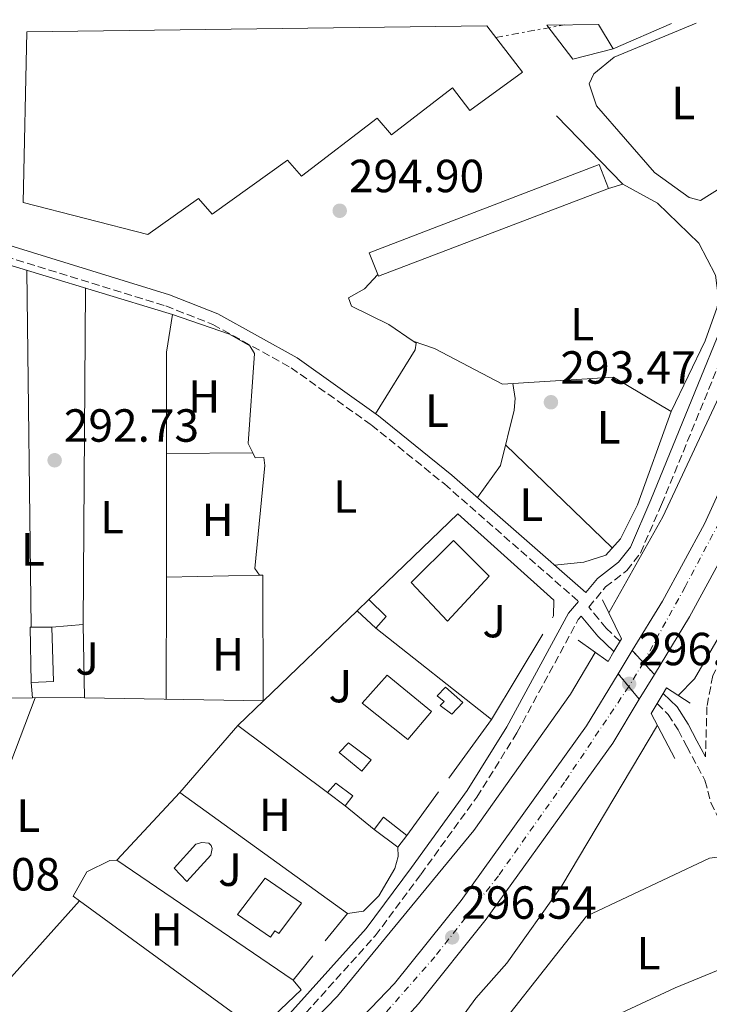
# Model space of a CAD drawing. Units: metres. Extents: x 587532 to 590995, y 4685046 to 4687385.
# Drawn here: x 588272 to 588421, y 4687141 to 4687353 of the extents above; entities that cross this region are included whole.
import ezdxf
from ezdxf.enums import TextEntityAlignment as Align

# ---------------------------------------------------------------- set-up
doc = ezdxf.new("R2010")
doc.units = ezdxf.units.M
doc.header["$MEASUREMENT"] = 0
for name, pattern in [('DGN Style 3', [2.435890702152634, 1.739921930109024, -0.6959687720436097]), ('DGN Style 4', [2.7856150101045474, 1.391937544087219, -0.6959687720436097, 0.001739921930109024, -0.6959687720436097]), ('DGN Style 5', [1.217945351076317, 0.5219765790327072, -0.6959687720436097]), ('DGN Style 7', [3.4798438602180486, 1.565929737098122, -0.6959687720436097, 0.5219765790327072, -0.6959687720436097])]:
    doc.linetypes.add(name, pattern=pattern)
for name, color, linetype, lineweight in [('Balsa-alberca', 142, 'Continuous', 0), ('Camino', 7, 'DGN Style 3', 0), ('Carretera', 9, 'Continuous', 0), ('Carretera sobre puente', 135, 'Continuous', 0), ('Caseta-cabaña', 1, 'Continuous', 0), ('Cierre de vial', 7, 'DGN Style 5', 0), ('Cota de punto acotado terreno', 7, 'Continuous', 0), ('Curva de nivel intermedia', 30, 'Continuous', 0), ('Edificio', 1, 'Continuous', 13), ('Eje de carretera', 7, 'DGN Style 4', 0), ('Eje de carretera sobre puente', 7, 'DGN Style 4', 0), ('Etiqueta de uso rústico', 92, 'Continuous', 0), ('Línea  de muro-pared o tapia', 1, 'Continuous', 13), ('Línea blanca (vial)', 7, 'Continuous', 13), ('Línea de cambio de uso (parcela vista)', 92, 'Continuous', 0), ('Línea eléctrica', 6, 'DGN Style 7', 0), ('Margen derecho', 7, 'Continuous', 0), ('Marquesina', 1, 'Continuous', 0), ('Nave industrial', 1, 'Continuous', 13), ('Piscina', 1, 'Continuous', 0), ('Puente', 1, 'Continuous', 0), ('Punto acotado terreno (símbolo)', 7, 'Continuous', 0), ('Zona ajardinada', 92, 'Continuous', 0)]:
    doc.layers.add(name, color=color, linetype=linetype, lineweight=lineweight)
doc.styles.add('Style-Arial', font='arial.ttf')

# ---------------------------------------------------------------- blocks, each defined once
blk = doc.blocks.new('5PATER')
at = {"layer": 'Balsa-alberca', "linetype": 'Continuous', "lineweight": 0}
h = blk.add_hatch(color=51, dxfattribs=at)
edge = h.paths.add_edge_path()
edge.add_ellipse((0, 0), major_axis=(-0.1095731443231308, -0.1110710700762829), ratio=0.9994222409660317, start_angle=0, end_angle=360)

msp = doc.modelspace()

# ---------------------------------------------------------------- linework, layer by layer
at = {"layer": 'Camino', "color": 7, "linetype": 'DGN Style 3', "lineweight": 0}
for points in [[(588401.3899999994, 4687219.070000002, 292.9299999999931), (588398.4600000012, 4687221.870000003, 292.7400000000053), (588396.7899999993, 4687223.9, 292.7400000000053), (588394.6799999994, 4687226.460000002, 292.7400000000053), (588398.3000000003, 4687230.789999999, 293.5099999999948), (588402.8899999993, 4687234.350000001, 294.0800000000016), (588405.8199999996, 4687238.109999999, 294.270000000004), (588410.3900000005, 4687248.59, 294.0800000000016), (588435.5199999984, 4687310.06, 293.8899999999995), (588449.4400000013, 4687351.149999999, 294.0800000000016), (588449.8900000006, 4687352.750000002, 294.1499999999941)], [(588476.8200000002, 4687353.090000001, 294.3699999999953), (588475.0399999986, 4687339.95, 294.270000000004), (588471.5499999995, 4687327.530000002, 293.8899999999995), (588456.1799999982, 4687281.489999999, 293.8899999999995), (588446.8599999996, 4687258.120000001, 293.6999999999971), (588440.0899999993, 4687244.710000002, 293.8899999999995), (588421.4200000011, 4687211.7, 294.0800000000016), (588420.1600000004, 4687204.960000001, 293.5099999999948), (588419.8500000021, 4687194.160000001, 293.1199999999955)], [(588181.2199999974, 4687316.149999999, 294.270000000004), (588189.2999999997, 4687314.630000001, 294.0800000000016), (588222.3999999983, 4687312.109999999, 293.8899999999995), (588244.5699999991, 4687308.510000003, 293.8899999999995), (588257.2600000005, 4687305.649999999, 293.6999999999971), (588303.4699999985, 4687291.38, 293.6999999999971), (588313.6299999994, 4687287.38, 293.8899999999995), (588330.4699999993, 4687278.059999999, 293.8899999999995), (588347.8199999988, 4687265.7, 293.8899999999995), (588363.55, 4687253, 293.5099999999948), (588392.4499999987, 4687227.690000003, 293.1199999999955)], [(587918.2199999993, 4686952.920000002, 293.6999999999971), (587923.1000000008, 4686951.82, 293.6999999999971), (587934.7199999993, 4686954.420000002, 293.5099999999948), (587998.5199999983, 4686973.340000001, 293.5099999999948), (588126.6000000007, 4687008.920000004, 293.5099999999948), (588160.6900000017, 4687019.920000002, 293.8899999999995), (588173.5500000007, 4687024.63, 294.270000000004), (588180.2399999984, 4687027.800000001, 294.0800000000016), (588204.0499999997, 4687039.930000002, 294.0800000000016), (588231.2899999976, 4687056.270000001, 293.8899999999995), (588259.3900000006, 4687074.86, 293.8899999999995), (588274.7399999973, 4687086.77, 293.8899999999995), (588302.8299999969, 4687109.830000003, 294.0800000000016), (588328.7399999971, 4687133.460000004, 293.8899999999995), (588348.6399999991, 4687155.590000001, 294.0800000000016), (588358.4499999993, 4687168.81, 294.0800000000016), (588370.5300000005, 4687185.480000001, 293.6999999999971), (588379.1999999986, 4687199.370000001, 293.1199999999955), (588392.4100000006, 4687223.75, 292.9299999999931), (588393.0499999999, 4687224.510000003, 292.7400000000053)], [(588409.399999998, 4687205.63, 293.1199999999955), (588411.8199999987, 4687203.32, 293.1199999999955), (588413.949999999, 4687199.95, 293.1199999999955), (588415.7899999984, 4687196.410000003, 293.1199999999955), (588419.739999998, 4687189.109999999, 293.1199999999955), (588421.0299999999, 4687184.270000001, 293.1199999999955), (588434.5100000004, 4687156.270000001, 293.6999999999971), (588444.5399999997, 4687131.460000002, 293.6999999999971), (588450.6799999997, 4687112.280000002, 293.3099999999976)]]:
    msp.add_polyline3d(points, dxfattribs=at)
at = {"layer": 'Carretera', "color": 9, "linetype": 'Continuous', "lineweight": 0}
msp.add_polyline3d([(588408.8199999996, 4687211.91, 296.75), (588404.0699999998, 4687217.080000003, 296.75), (588410.5399999984, 4687227.719999999, 296.75), (588419.6400000001, 4687244.430000001, 296.7799999999988), (588436.4400000019, 4687281.239999998, 296.7799999999988), (588445.670000001, 4687304.980000001, 296.6999999999971), (588454.1900000017, 4687331.309999999, 296.5899999999965), (588459.8999999979, 4687352.879999998, 296.5899999999965), (588466.8999999985, 4687352.970000001, 296.5899999999965), (588460.6700000013, 4687329.399999998, 296.5899999999965), (588452.019999999, 4687302.719999999, 296.6999999999971), (588442.6499999991, 4687278.609999999, 296.7799999999988), (588425.6799999997, 4687241.41, 296.7799999999988), (588416.3900000001, 4687224.350000001, 296.75)], close=True, dxfattribs=at)
msp.add_polyline3d([(588320.4400000006, 4687111.580000001, 296.7799999999988), (588352.8199999994, 4687145.289999999, 296.7799999999988), (588367.1499999991, 4687163.219999999, 296.7799999999988), (588394.2100000004, 4687200.859999999, 296.75), (588401.0300000022, 4687212.07, 296.75), (588405.5799999986, 4687206.580000001, 296.75), (588399.8400000009, 4687197.140000001, 296.75), (588372.5300000014, 4687159.140000002, 296.7799999999988), (588357.9600000003, 4687140.909999999, 296.7799999999988), (588345.8099999976, 4687127.539999999, 296.7799999999988)], dxfattribs=at)
at = {"layer": 'Carretera sobre puente', "color": 135, "linetype": 'Continuous', "lineweight": 0, "elevation": 296.75, "flags": 128}
msp.add_lwpolyline([(588408.8199999996, 4687211.91), (588405.5799999986, 4687206.580000001), (588401.0300000022, 4687212.07), (588404.0699999998, 4687217.080000003), (588408.8199999996, 4687211.91)], close=True, dxfattribs=at)
at = {"layer": 'Caseta-cabaña', "color": 1, "linetype": 'Continuous', "lineweight": 0, "elevation": 294.9199999999983, "flags": 128}
msp.add_lwpolyline([(588279.2599999999, 4687210.42), (588274.4699999997, 4687210.17), (588274.2100000001, 4687222.140000001), (588278.8700000001, 4687222.140000001), (588279.2599999999, 4687210.42)], close=True, dxfattribs=at)
for points in [[(588274.4699999997, 4687210.17), (588274.2100000001, 4687222.140000001), (588278.8700000001, 4687222.140000001)], [(588278.8700000001, 4687222.140000001), (588279.2599999999, 4687210.42), (588274.4699999997, 4687210.17)]]:
    msp.add_lwpolyline(points, dxfattribs=at)
at = {"layer": 'Cierre de vial', "color": 7, "linetype": 'DGN Style 5', "lineweight": 0, "elevation": 296.7500000000001, "flags": 128}
for points in [[(588406.4498911632, 4687214.4898532), (588404.0699999994, 4687217.080000003)], [(588408.8199999991, 4687211.91), (588406.4498911632, 4687214.4898532)], [(588401.0300000019, 4687212.070000002), (588403.3038741224, 4687209.326358478)], [(588403.3038741224, 4687209.326358478), (588405.5799999981, 4687206.580000003)]]:
    msp.add_lwpolyline(points, dxfattribs=at)
at = {"layer": 'Curva de nivel intermedia', "color": 30, "linetype": 'Continuous', "lineweight": 0, "flags": 128}
for points, elevation in [([(588450.7700000012, 4687352.760000001), (588438.7000000012, 4687312.21), (588431.8300000003, 4687292.660000001), (588423.8000000016, 4687273.98), (588410.6400000008, 4687245.890000001), (588399.0100000012, 4687225.21)], 294.9999999999999), ([(588413.9600000001, 4687207.409999999), (588417.4500000014, 4687210.999999999), (588425.1300000014, 4687224.060000001), (588431.3300000018, 4687232.579999999), (588451.1600000003, 4687274.949999999), (588467.5500000007, 4687324.4), (588474.3900000004, 4687353.06)], 294.9999999999999), ([(588396.0700000018, 4687216.680000001), (588390.7300000021, 4687207.689999999), (588369.870000001, 4687178.3), (588340.5099999999, 4687142.56), (588318.7700000004, 4687120.179999999), (588307.0300000012, 4687109.74), (588286.6300000007, 4687093.869999998), (588268.5700000004, 4687075.970000002), (588214.9599999996, 4687042.800000001), (588187.7500000007, 4687028.21), (588169.1400000006, 4687019.58), (588129.720000001, 4687007.199999999), (588119.8000000012, 4687003.220000001), (588094.9400000017, 4686995.199999998), (588013.9000000006, 4686973.52), (587998.9500000017, 4686968.369999999), (587924.8700000012, 4686947.24)], 294.9999999999999), ([(587933.4000000006, 4686925.600000001), (587938.7300000016, 4686926.149999999), (587948.6199999999, 4686928.749999999), (588017.7499999997, 4686950.390000001), (588057.870000001, 4686961.730000001), (588082.6100000001, 4686969.720000001), (588097.7500000012, 4686973.56), (588152.3600000012, 4686991.899999999), (588181.4100000019, 4687002.859999998), (588240.8300000018, 4687032.819999998), (588267.6100000015, 4687049.140000001), (588287.7200000016, 4687064.449999999), (588323.3500000002, 4687095.06), (588342.5400000016, 4687112.230000001), (588357.1300000006, 4687126.509999999), (588364.2600000007, 4687133.9), (588370.3000000003, 4687142.15), (588377.0300000004, 4687149.679999999), (588388.85, 4687166.34), (588409.4800000007, 4687200.96)], 295)]:
    msp.add_lwpolyline(points, dxfattribs=dict(at, elevation=elevation))
at = {"layer": 'Edificio', "color": 51, "linetype": 'Continuous', "lineweight": 13, "elevation": 296.2100000000065, "flags": 128}
msp.add_lwpolyline([(588347.2300000004, 4687228.050000001), (588344.7000000002, 4687225.630000001)], dxfattribs=at)
at = {"layer": 'Edificio', "color": 51, "linetype": 'Continuous', "lineweight": 13, "extrusion": (0.01173581673392681, 0.06438548987208328, 0.9978560914778843), "elevation": 308989.7843614699, "flags": 128}
msp.add_lwpolyline([(261699.2583372414, -4706616.8451259), (261697.52979369, -4706619.74826854), (261701.8797779216, -4706622.65141118)], dxfattribs=at)
at = {"layer": 'Edificio', "color": 51, "linetype": 'Continuous', "lineweight": 13, "extrusion": (-0.05037864588373049, 0.04641767127640699, 0.997650936867298), "elevation": 188225.6033768295, "flags": 128}
msp.add_lwpolyline([(-3845775.430796769, -2736935.537859947), (-3845775.430796769, -2736929.990626402)], dxfattribs=at)
at = {"layer": 'Edificio', "color": 51, "linetype": 'Continuous', "lineweight": 13, "extrusion": (-0.0335797142894028, 0.02498751584772733, 0.999123629407293), "elevation": 97660.47376157185, "flags": 128}
msp.add_lwpolyline([(-4111551.905517091, -2324099.83290453), (-4111551.905517091, -2324104.611125955)], dxfattribs=at)
at = {"layer": 'Edificio', "color": 51, "linetype": 'Continuous', "lineweight": 13, "extrusion": (0.06960618942354073, 0.0882381492443496, 0.9936644340077116), "elevation": 454835.168010161, "flags": 128}
msp.add_lwpolyline([(2441024.945728907, -4018745.422310197), (2441031.339632252, -4018745.422310197), (2441031.28764523, -4018742.04115694)], dxfattribs=at)
at = {"layer": 'Edificio', "color": 51, "linetype": 'Continuous', "lineweight": 13, "extrusion": (0.05930249376066229, 0.03063805543047479, 0.9977697749447043), "elevation": 178792.2998106052, "flags": 128}
msp.add_lwpolyline([(3894202.878726796, -2668147.976317725), (3894197.134224093, -2668150.822787237), (3894198.492094231, -2668153.669256749)], dxfattribs=at)
at = {"layer": 'Edificio', "color": 1, "linetype": 'Continuous', "lineweight": 13}
for points in [[(588373.2300000004, 4687233.130000001, 295.820000000007), (588364.1900000004, 4687223.430000001, 295.820000000007), (588356.4100000003, 4687231.75, 295.6300000000047), (588365.5199999996, 4687240.83, 295.6300000000047)], [(588350.9900000002, 4687224.42, 296.3999999999942), (588348.7699999996, 4687221.880000001, 296.5899999999965), (588344.7000000002, 4687225.630000001, 296.2100000000065), (588347.2300000004, 4687228.050000001, 296.2100000000065)], [(588360.75, 4687203.970000001, 296.3999999999942), (588355.6600000003, 4687197.91, 296.5899999999965), (588345.7800000003, 4687205.699999999, 296.3999999999942), (588351.1799999997, 4687211.789999999, 296.5899999999965)], [(588367.5, 4687205.890000001, 296.0200000000041), (588365.1299999999, 4687203.34, 296.2100000000065), (588362.6299999999, 4687205.24, 296.0200000000041), (588363.4699999997, 4687206.100000001, 296.0200000000041), (588361.9600000001, 4687207.33, 296.0200000000041), (588363.7699999996, 4687209.210000001, 296.0200000000041)], [(588343.7800000003, 4687185.77, 296.0200000000041), (588342.1500000004, 4687183.600000001, 296.0200000000041), (588338.3200000003, 4687186.449999999, 295.820000000007), (588340.1200000001, 4687188.480000001, 295.820000000007)], [(588355.4299999997, 4687177.230000001, 296.0200000000041), (588353.5300000003, 4687174.720000001, 296.2100000000065), (588348.3700000001, 4687178.52, 296.3999999999942), (588350.4100000003, 4687181.189999999, 296.0200000000041)], [(588332.7000000002, 4687162.609999999, 296.5899999999965), (588327.8099999996, 4687156.100000001, 296.5899999999965), (588326.9900000002, 4687156.630000001, 296.5899999999965), (588326.04, 4687155.300000001, 296.5899999999965), (588318.9199999999, 4687160.140000001, 296.3999999999942), (588324.9199999999, 4687167.99, 296.5899999999965)]]:
    msp.add_polyline3d(points, close=True, dxfattribs=at)
at = {"layer": 'Edificio', "color": 51, "linetype": 'Continuous', "lineweight": 13}
for points in [[(588364.1900000004, 4687223.430000001, 295.820000000007), (588356.4100000003, 4687231.75, 295.6300000000047), (588365.5199999996, 4687240.83, 295.6300000000047), (588373.2300000004, 4687233.130000001, 295.820000000007), (588364.1900000004, 4687223.430000001, 295.820000000007)], [(588351.1799999997, 4687211.789999999, 296.5899999999965), (588345.7800000003, 4687205.699999999, 296.3999999999942), (588355.6600000003, 4687197.91, 296.5899999999965), (588360.75, 4687203.970000001, 296.3999999999942), (588351.1799999997, 4687211.789999999, 296.5899999999965)], [(588363.7699999996, 4687209.210000001, 296.0200000000041), (588361.9600000001, 4687207.33, 296.0200000000041), (588363.4699999997, 4687206.100000001, 296.0200000000041), (588362.6299999999, 4687205.24, 296.0200000000041), (588365.1299999999, 4687203.34, 296.2100000000065), (588367.5, 4687205.890000001, 296.0200000000041), (588363.7699999996, 4687209.210000001, 296.0200000000041)], [(588338.3200000003, 4687186.449999999, 295.820000000007), (588340.1200000001, 4687188.480000001, 295.820000000007), (588343.7800000003, 4687185.77, 296.0200000000041), (588342.1500000004, 4687183.600000001, 296.0200000000041)], [(588327.8099999996, 4687156.100000001, 296.5899999999965), (588326.9900000002, 4687156.630000001, 296.5899999999965), (588326.04, 4687155.300000001, 296.5899999999965), (588318.9199999999, 4687160.140000001, 296.3999999999942), (588324.9199999999, 4687167.99, 296.5899999999965), (588332.7000000002, 4687162.609999999, 296.5899999999965), (588327.8099999996, 4687156.100000001, 296.5899999999965)]]:
    msp.add_polyline3d(points, dxfattribs=at)
at = {"layer": 'Eje de carretera', "color": 7, "linetype": 'DGN Style 4', "lineweight": 0}
for points in [[(588463.3999999978, 4687352.920000004, 296.5899999999966), (588458.0599999981, 4687333.739999999, 296.5899999999966), (588450.5900000002, 4687309.670000004, 296.6600000000035), (588438.1400000004, 4687276.750000001, 296.6999999999971), (588428.1800000003, 4687254.890000001, 296.7799999999989), (588415.4599999998, 4687230.82, 296.7599999999949), (588406.4498911632, 4687214.4898532, 296.7500000000001)], [(588403.3000000004, 4687209.32, 296.5599999999977), (588389.449999999, 4687188.7, 296.7599999999949), (588375.1999999997, 4687168.510000003, 296.7700000000041), (588361.5100000015, 4687151.080000003, 296.6199999999955), (588344.2100000012, 4687131.440000001, 296.7799999999989), (588325.5399999986, 4687112.210000004, 296.7799999999989), (588306.8700000002, 4687095.330000003, 296.7599999999949), (588286.8099999973, 4687078.590000001, 296.6300000000047), (588271.8699999995, 4687066.840000001, 296.5899999999966), (588245.1700000004, 4687048.720000001, 296.5899999999966), (588229.5399999997, 4687038.899999999, 296.5899999999966), (588202.979999999, 4687023.960000001, 296.5399999999937), (588178.0799999969, 4687012.61, 296.5899999999966), (588154.2899999979, 4687002.930000001, 296.4499999999971), (588142.9399999998, 4686998.780000002, 296.4100000000036), (588115.4200000003, 4686989.370000001, 296.3300000000018), (588085.1200000002, 4686980.800000002, 296.6199999999955), (588049.5699999996, 4686970.149999999, 296.6900000000024), (588008.760000002, 4686958.11, 296.7700000000041), (587974.739999998, 4686948.15, 296.8399999999965), (587938.9100000003, 4686937.640000001, 296.9100000000035), (587928.609147387, 4686934.949748766, 296.929999999993)]]:
    msp.add_polyline3d(points, dxfattribs=at)
at = {"layer": 'Eje de carretera sobre puente', "color": 7, "linetype": 'DGN Style 4', "lineweight": 0, "extrusion": (-0.01632480144314776, -0.02679356945159552, 0.9995076815582181), "elevation": -134896.2215262449, "flags": 128}
msp.add_lwpolyline([(-1936325.642227273, 4306814.127507123), (-1936325.642227273, 4306808.078116658)], dxfattribs=at)
at = {"layer": 'Eje de carretera sobre puente', "color": 7, "linetype": 'DGN Style 4', "lineweight": 0, "extrusion": (-0.01397110729055621, -0.02293035021258822, 0.9996394385978397), "elevation": -115403.5437898143, "flags": 128}
msp.add_lwpolyline([(-1936338.01597249, 4307368.908630917), (-1936338.01597249, 4307368.90118249)], dxfattribs=at)
at = {"layer": 'Línea  de muro-pared o tapia', "color": 1, "linetype": 'Continuous', "lineweight": 13, "flags": 128}
for points, elevation in [([(588412.5099999999, 4687352.27), (588399.9299999997, 4687346.82)], 295.4199999999983), ([(588274.7300000004, 4687206.9), (588274.4699999997, 4687210.17)], 294.7599999999948), ([(588342.1500000004, 4687183.600000001), (588348.3700000001, 4687178.52)], 295.6199999999953)]:
    msp.add_lwpolyline(points, dxfattribs=dict(at, elevation=elevation))
at = {"layer": 'Línea  de muro-pared o tapia', "color": 1, "linetype": 'Continuous', "lineweight": 13, "extrusion": (0.009196540408004125, -0.02974200302163036, 0.9995153009838246), "elevation": -133703.0849291465, "flags": 128}
msp.add_lwpolyline([(1946815.782284534, 4302245.513397007), (1946825.070621767, 4302227.203899706), (1946821.888609825, 4302227.203899706)], dxfattribs=at)
at = {"layer": 'Línea  de muro-pared o tapia', "color": 1, "linetype": 'Continuous', "lineweight": 13, "extrusion": (0.004118402543105405, 0.003961258342865782, 0.9999836734631392), "elevation": 21285.38712345297, "flags": 128}
msp.add_lwpolyline([(588318.3147820352, 4687158.677660699), (588338.495269843, 4687178.087812988)], dxfattribs=at)
at = {"layer": 'Línea  de muro-pared o tapia', "color": 1, "linetype": 'Continuous', "lineweight": 13, "extrusion": (0.02345941238968991, 0.0003723716252331732, 0.9997247207655232), "elevation": 15840.90395221966, "flags": 128}
msp.add_lwpolyline([(4677295.188849617, -662406.4369393425), (4677295.610701238, -662413.2563704922), (4677279.858717236, -662413.2563704922)], dxfattribs=at)
at = {"layer": 'Línea  de muro-pared o tapia', "color": 1, "linetype": 'Continuous', "lineweight": 13, "extrusion": (-0.004692557779721718, 0.003703265037642266, 0.9999821327051525), "elevation": 14892.39903888253, "flags": 128}
msp.add_lwpolyline([(588343.67756682, 4687198.870135119), (588368.6281837064, 4687179.180000099)], dxfattribs=at)
at = {"layer": 'Línea  de muro-pared o tapia', "color": 1, "linetype": 'Continuous', "lineweight": 13, "extrusion": (0.007425739655179961, 0.01239869416107663, 0.9998955599329731), "elevation": 62779.49565576738, "flags": 128}
msp.add_lwpolyline([(588366.3248738524, 4686802.465566718), (588355.3028755768, 4686784.06415226)], dxfattribs=at)
at = {"layer": 'Línea  de muro-pared o tapia', "color": 1, "linetype": 'Continuous', "lineweight": 13, "extrusion": (-0.004401785374039615, -0.3477410445911077, 0.937580284664842), "elevation": -1632247.743469499, "flags": 128}
msp.add_lwpolyline([(528900.6257257366, 4401364.243053307), (528911.0345121186, 4401364.415581672), (528911.8245754073, 4401364.415581672)], dxfattribs=at)
at = {"layer": 'Línea  de muro-pared o tapia', "color": 1, "linetype": 'Continuous', "lineweight": 13, "extrusion": (-0.002072389577618293, 3.759193321479315e-05, 0.9999978518918354), "elevation": -748.5870928295328, "flags": 128}
msp.add_lwpolyline([(588285.276763179, 4687206.951452707), (588323.8668461017, 4687206.251452707)], dxfattribs=at)
at = {"layer": 'Línea  de muro-pared o tapia', "color": 1, "linetype": 'Continuous', "lineweight": 13, "extrusion": (0.00374949451309296, 0.003607365660329554, 0.9999864640103331), "elevation": 19409.58232474499, "flags": 128}
msp.add_lwpolyline([(588313.7374209857, 4687161.369857819), (588319.2775320222, 4687166.699892499)], dxfattribs=at)
at = {"layer": 'Línea  de muro-pared o tapia', "color": 1, "linetype": 'Continuous', "lineweight": 13, "extrusion": (0.01438326225390804, 0.01964048500773838, 0.9997036426439568), "elevation": 100817.0003061473, "flags": 128}
msp.add_lwpolyline([(2294671.203730894, -4127998.073015997), (2294671.203730894, -4127982.463374746)], dxfattribs=at)
at = {"layer": 'Línea  de muro-pared o tapia', "color": 1, "linetype": 'Continuous', "lineweight": 13, "extrusion": (-0.006514404735574348, -0.007532280475220044, 0.9999504124114275), "elevation": -38842.63433676094, "flags": 128}
msp.add_lwpolyline([(588295.9381694699, 4687026.848087727), (588308.4191424148, 4687041.278497089)], dxfattribs=at)
at = {"layer": 'Línea  de muro-pared o tapia', "color": 1, "linetype": 'Continuous', "lineweight": 13, "extrusion": (-0.006307597966175008, 0.004709499205899173, 0.9999690169325881), "elevation": 18658.72012019393, "flags": 128}
msp.add_lwpolyline([(588309.1385315685, 4687164.996273912), (588328.479345284, 4687150.556113772)], dxfattribs=at)
at = {"layer": 'Línea  de muro-pared o tapia', "color": 1, "linetype": 'Continuous', "lineweight": 13, "extrusion": (-0.003054286145796243, 0.002854728247497278, 0.9999912608932002), "elevation": 11878.83461774344, "flags": 128}
msp.add_lwpolyline([(588329.0575517501, 4687131.198019614), (588291.0671486332, 4687157.108125189), (588304.6570852441, 4687171.648184437)], dxfattribs=at)
at = {"layer": 'Línea  de muro-pared o tapia', "color": 1, "linetype": 'Continuous', "lineweight": 13, "extrusion": (-0.01036845003214472, 0.00748720900512568, 0.9999182151282398), "elevation": 29289.1439925528, "flags": 128}
msp.add_lwpolyline([(588277.9338006773, 4687098.543283624), (588314.067768625, 4687072.452552311)], dxfattribs=at)
at = {"layer": 'Línea  de muro-pared o tapia', "color": 1, "linetype": 'Continuous', "lineweight": 13, "extrusion": (0.01424540728013309, 0.01942932550249283, 0.9997097427163254), "elevation": 99746.15884406568, "flags": 128}
msp.add_lwpolyline([(2296991.54928153, -4126714.072136409), (2296991.54928153, -4126702.450079793)], dxfattribs=at)
at = {"layer": 'Línea  de muro-pared o tapia', "color": 1, "linetype": 'Continuous', "lineweight": 13, "extrusion": (-0.01253512963825388, -0.01536733465820242, 0.9998033384373424), "elevation": -79108.55127830629, "flags": 128}
msp.add_lwpolyline([(588300.1003532382, 4686498.085010178), (588295.3188483893, 4686492.224318122)], dxfattribs=at)
at = {"layer": 'Línea  de muro-pared o tapia', "color": 1, "linetype": 'Continuous', "lineweight": 13, "extrusion": (-0.01311702243964632, -0.0160285110677688, 0.9997854922708513), "elevation": -82549.94464603264, "flags": 128}
msp.add_lwpolyline([(-2513151.444685584, 3999097.453253949), (-2513151.444685585, 3999090.693749529)], dxfattribs=at)
at = {"layer": 'Línea  de muro-pared o tapia', "color": 1, "linetype": 'Continuous', "lineweight": 13}
for points in [[(588347.2300000004, 4687228.050000001, 295.6199999999953), (588366.4400000004, 4687246.539999999, 294.4700000000012), (588387.1399999997, 4687227.930000001, 294.8500000000058), (588387.0999999996, 4687224.539999999, 294.8500000000058), (588386.8499999996, 4687224.130000001, 294.8600000000006)], [(588096.1100000005, 4687203.66, 294.0500000000029), (588098.5300000003, 4687204.77, 294.2100000000065), (588115.4199999999, 4687205.529999999, 294.0500000000029), (588177.04, 4687206.609999999, 293.820000000007), (588274.7300000004, 4687206.9, 294.3099999999977)]]:
    msp.add_polyline3d(points, dxfattribs=at)
at = {"layer": 'Línea blanca (vial)', "color": 7, "linetype": 'Continuous', "lineweight": 13, "elevation": 296.7500000000001, "flags": 128}
for points in [[(588401.0300000019, 4687212.070000002), (588404.0699999994, 4687217.080000003)], [(588405.5799999981, 4687206.580000003), (588408.8199999991, 4687211.91)]]:
    msp.add_lwpolyline(points, dxfattribs=at)
at = {"layer": 'Línea blanca (vial)', "color": 7, "linetype": 'Continuous', "lineweight": 13}
for points in [[(588404.0699999994, 4687217.080000003, 296.7500000000001), (588410.5399999979, 4687227.720000001, 296.7500000000001), (588419.6399999997, 4687244.430000001, 296.7799999999989), (588436.4400000015, 4687281.239999999, 296.7799999999989), (588445.6700000005, 4687304.980000001, 296.6999999999971), (588454.190000001, 4687331.31, 296.5899999999966), (588459.8999999975, 4687352.88, 296.5899999999966)], [(588408.8199999991, 4687211.91, 296.7500000000001), (588416.3899999997, 4687224.350000001, 296.7500000000001), (588425.6799999991, 4687241.41, 296.7799999999989), (588442.6499999987, 4687278.61, 296.7799999999989), (588452.0199999985, 4687302.719999999, 296.6999999999971), (588460.6700000009, 4687329.399999999, 296.5899999999966), (588466.899999998, 4687352.970000001, 296.5899999999966)], [(587927.4100000003, 4686938.109999999, 296.929999999993), (588110.2300000002, 4686991.870000003, 296.5599999999977), (588144.2899999977, 4687002.86, 296.3899999999994), (588173.1000000014, 4687014.280000002, 296.5899999999966), (588206.2600000004, 4687029.810000001, 296.5899999999966), (588234.8700000006, 4687045.7, 296.5899999999966), (588277.4200000018, 4687075.16, 296.5899999999966), (588302.61, 4687095.620000001, 296.7500000000001), (588320.4400000002, 4687111.580000003, 296.7799999999989), (588352.8199999989, 4687145.289999999, 296.7799999999989), (588367.1499999987, 4687163.219999999, 296.7799999999989), (588394.2100000001, 4687200.859999999, 296.7500000000001), (588401.0300000019, 4687212.070000002, 296.7500000000001)], [(587929.8099999987, 4686931.780000002, 296.929999999993), (588112.2199999974, 4686985.420000002, 296.5599999999977), (588146.5699999998, 4686996.510000003, 296.3899999999994), (588175.7699999979, 4687008.080000003, 296.5899999999966), (588209.3400000003, 4687023.800000002, 296.5899999999966), (588238.4299999991, 4687039.969999999, 296.5899999999966), (588281.4699999974, 4687069.770000001, 296.5899999999966), (588306.9799999997, 4687090.489999998, 296.7500000000001), (588325.0799999981, 4687106.690000001, 296.7799999999989), (588345.8099999971, 4687127.539999999, 296.7799999999989), (588357.9599999998, 4687140.91, 296.7799999999989), (588372.530000001, 4687159.140000002, 296.7799999999989), (588399.8400000005, 4687197.140000001, 296.7500000000001), (588405.5799999981, 4687206.580000003, 296.7500000000001)]]:
    msp.add_polyline3d(points, dxfattribs=at)
at = {"layer": 'Línea de cambio de uso (parcela vista)', "color": 92, "linetype": 'Continuous', "lineweight": 0, "extrusion": (0.04537119989721675, 0.1677678725325043, 0.9847819023346258), "elevation": 813357.5892201373, "flags": 128}
msp.add_lwpolyline([(655814.1210497181, -4607083.030544413), (655771.0784964884, -4607081.746846039), (655769.5701054912, -4607081.64500175)], dxfattribs=at)
at = {"layer": 'Línea de cambio de uso (parcela vista)', "color": 92, "linetype": 'Continuous', "lineweight": 0, "extrusion": (-1.171373725949435e-05, 0.0009100035680478348, 0.9999995858780615), "elevation": 4551.857857685087, "flags": 128}
msp.add_lwpolyline([(588273.473395164, 4687296.84858399), (588274.4633959843, 4687219.938552145)], dxfattribs=at)
at = {"layer": 'Línea de cambio de uso (parcela vista)', "color": 92, "linetype": 'Continuous', "lineweight": 0, "flags": 128}
for points, elevation in [([(588285.6799999997, 4687222.67), (588286.1399999997, 4687295.220000001)], 293.2899999999936), ([(588322.2094999999, 4687259.6798), (588322.7199999997, 4687258.619999999), (588324.6100000005, 4687258.730000001), (588324.79, 4687256.939999999), (588322.6799999997, 4687234.779999999), (588323.7000000002, 4687233.310000001)], 293.5), ([(588303.5903000003, 4687232.9), (588323.7000000002, 4687233.310000001)], 293.0500000000029)]:
    msp.add_lwpolyline(points, dxfattribs=dict(at, elevation=elevation))
at = {"layer": 'Línea de cambio de uso (parcela vista)', "color": 92, "linetype": 'Continuous', "lineweight": 0, "extrusion": (0.02714293956754942, -0.004289237269457936, 0.9996223603317799), "elevation": -3843.31352786527, "flags": 128}
msp.add_lwpolyline([(4721665.56545942, 150482.8815101804), (4721657.365555497, 150482.8815101804), (4721635.781897604, 150479.4790048451)], dxfattribs=at)
at = {"layer": 'Línea de cambio de uso (parcela vista)', "color": 92, "linetype": 'Continuous', "lineweight": 0, "extrusion": (-0.003596610077962734, 0.003476201827645895, 0.9999874901301519), "elevation": 14471.24132998804, "flags": 128}
msp.add_lwpolyline([(588373.9901927368, 4687239.435381793), (588396.9906194363, 4687217.205247478)], dxfattribs=at)
at = {"layer": 'Línea de cambio de uso (parcela vista)', "color": 92, "linetype": 'Continuous', "lineweight": 0, "extrusion": (-1.653269214482145e-06, -0.004277633769979231, 0.9999908508814452), "elevation": -19758.07854719076, "flags": 128}
msp.add_lwpolyline([(588303.6010840652, 4687217.916081978), (588303.5907838774, 4687191.265838151)], dxfattribs=at)
at = {"layer": 'Línea de cambio de uso (parcela vista)', "color": 92, "linetype": 'Continuous', "lineweight": 0, "extrusion": (0.004298769340699181, 2.998459108983416e-05, 0.9999907597988492), "elevation": 2962.654333640726, "flags": 128}
msp.add_lwpolyline([(588315.5137945574, 4687259.593073121), (588296.9047225971, 4687259.463273122)], dxfattribs=at)
at = {"layer": 'Línea de cambio de uso (parcela vista)', "color": 92, "linetype": 'Continuous', "lineweight": 0, "extrusion": (-1.675229138417389e-06, -0.004277526749951831, 0.9999908513391996), "elevation": -19757.58983836526, "flags": 128}
msp.add_lwpolyline([(588303.5907902935, 4687191.267897392), (588303.580490105, 4687164.96765678)], dxfattribs=at)
at = {"layer": 'Línea de cambio de uso (parcela vista)', "color": 92, "linetype": 'Continuous', "lineweight": 0, "extrusion": (8.30339142122804e-05, 0.005895407909071348, 0.9999826184844188), "elevation": 27975.4980455967, "flags": 128}
msp.add_lwpolyline([(588323.6736009151, 4687149.836637115), (588324.3836009126, 4687149.826636941), (588324.4335876266, 4687122.686165291)], dxfattribs=at)
at = {"layer": 'Línea de cambio de uso (parcela vista)', "color": 92, "linetype": 'Continuous', "lineweight": 0, "extrusion": (0.01286175807958523, 0.01798558121360215, 0.9997555171378206), "elevation": 92161.62906140051, "flags": 128}
msp.add_lwpolyline([(2247931.966895937, -4153779.658978973), (2247890.50796569, -4153779.224810214), (2247884.254089958, -4153779.677069338)], dxfattribs=at)
at = {"layer": 'Línea de cambio de uso (parcela vista)', "color": 92, "linetype": 'Continuous', "lineweight": 0, "extrusion": (0.00914597296350955, 0.007896766901012453, 0.9999269934605535), "elevation": 42687.95652619643, "flags": 128}
msp.add_lwpolyline([(588296.3729345052, 4686944.431850117), (588305.3739299929, 4686953.002117337), (588303.6040040287, 4686955.052181257)], dxfattribs=at)
at = {"layer": 'Línea de cambio de uso (parcela vista)', "color": 92, "linetype": 'Continuous', "lineweight": 0}
for points in [[(588425.9100000003, 4687352.439999999, 293.5399999999936), (588425.4699999997, 4687346.17, 293.5399999999936), (588428.04, 4687337.9, 293.5399999999936), (588432.2100000001, 4687329.480000001, 293.5399999999936), (588431.2300000004, 4687324.630000001, 293.6699999999983), (588427.6699999999, 4687319.710000001, 293.6999999999971), (588418.7599999999, 4687314.08, 293.8600000000006), (588416.3200000003, 4687314.779999999, 293.8600000000006), (588408.8300000001, 4687320.180000001, 293.8600000000006), (588396.3399999999, 4687334.550000001, 293.6999999999971), (588394.75, 4687339.279999999, 293.6999999999971), (588395.7999999998, 4687341.439999999, 293.6999999999971), (588400.1699999999, 4687345.039999999, 293.8600000000006), (588417.8600000005, 4687352.34, 293.5200000000041)], [(588402, 4687317.600000001, 293.070000000007), (588409.5300000003, 4687313.560000001, 293.3600000000006), (588418.4400000004, 4687304.890000001, 293.5399999999936), (588421.9800000004, 4687297.99, 293.5399999999936), (588422.6699999999, 4687292.960000001, 293.5399999999936), (588422.3600000005, 4687291.08, 293.5399999999936), (588419.7699999996, 4687283.869999999, 293.5399999999936), (588412.4699999997, 4687268.609999999, 293.8600000000006)], [(588356.8198999995, 4687283.799900001, 293.7094999999972), (588351.5599999996, 4687287.359999999, 293.7899999999936), (588343.54, 4687291.300000001, 294.0099999999948), (588342.8799999999, 4687293.119999999, 294.0099999999948), (588346.3099999996, 4687295.050000001, 294.0099999999948), (588349.2199999997, 4687298.16, 293.8600000000006)], [(588304.8898999998, 4687289.499399999, 293.3677000000025), (588317.2100000001, 4687285.27, 293.5200000000041), (588321.5599999996, 4687282.75, 293.6399999999995), (588322.5899999999, 4687281.100000001, 293.6600000000035), (588321.2300000004, 4687261.710000001, 293.5), (588322.2094999999, 4687259.6798, 293.5)], [(588348.7100000001, 4687268.140000001, 293.5399999999936), (588357.2599999999, 4687281.939999999, 293.6999999999971), (588357.4400000004, 4687283.380000001, 293.6999999999971), (588356.8198999995, 4687283.799900001, 293.7094999999972)], [(588356.8198999995, 4687283.799900001, 293.6999999999971), (588361.4000000004, 4687282.210000001, 293.6999999999971), (588376.0700000003, 4687274.529999999, 293.5399999999936), (588400.0199999996, 4687276.01, 293.5399999999936), (588412.4699999997, 4687268.609999999, 293.3800000000047)], [(588370.6600000003, 4687250.09, 293.3800000000047), (588375.6100000005, 4687256.939999999, 293.3800000000047), (588378.6100000005, 4687268.880000001, 293.5500000000029), (588378.7699999996, 4687271.430000001, 293.5399999999936), (588378.2699999996, 4687274.66, 293.3800000000047)], [(588412.4699999997, 4687268.609999999, 293.8600000000006), (588405.1699999999, 4687248.470000001, 293.75), (588401.5, 4687241.15, 293.8600000000006), (588398.3799999999, 4687237.67, 293.8600000000006), (588393.6100000005, 4687236.109999999, 293.6000000000058), (588387.2999999998, 4687235.52, 293.3899999999995)], [(588251.0899999999, 4687138.699999999, 294.0500000000029), (588252.6900000004, 4687146.57, 293.9700000000012), (588256.0499999998, 4687156.119999999, 294.0099999999948), (588275.3200000003, 4687206.9, 293.8999999999942)], [(588353.5300000003, 4687174.720000001, 293.3800000000047), (588353.5800000001, 4687172.680000001, 293.5399999999936), (588352.8899999997, 4687170.08, 293.5399999999936), (588349.3799999999, 4687164.199999999, 293.8500000000058), (588346.0800000001, 4687160.869999999, 293.8500000000058), (588342.6299999999, 4687160.369999999, 293.8500000000058)], [(588371.04, 4687124.75, 293.5), (588368.5099999999, 4687124.730000001, 293.5800000000018), (588367.7999999998, 4687126.32, 293.5800000000018), (588394.1799999997, 4687159.84, 293.1100000000006), (588420.7100000001, 4687172.300000001, 292.9499999999971), (588423.4299999997, 4687172.65, 293.0299999999988), (588424.7100000001, 4687171.76, 293.1100000000006), (588427.0499999998, 4687168.119999999, 293.1900000000023), (588433.5700000003, 4687151.49, 293.3399999999965)], [(588292.9100000003, 4687171.92, 294.0500000000029), (588291.4199999999, 4687171.84, 294.1300000000047), (588286.4500000002, 4687169.4, 294.179999999993), (588283.5199999996, 4687164.100000001, 293.9700000000012), (588284.8492000002, 4687163.129100001, 293.9704000000056)], [(588263.3700000001, 4687133.74, 293.820000000007), (588263.5099999999, 4687134.699999999, 293.820000000007), (588262.4100000003, 4687137.029999999, 293.7400000000052), (588265.1699999999, 4687141.199999999, 293.7400000000052), (588284.8492000002, 4687163.129100001, 293.820000000007)], [(588436.1299999999, 4687152.26, 293.5), (588422.5700000003, 4687148.17, 293.3899999999995), (588413.3399999999, 4687144.350000001, 293.3699999999953), (588385.6703000005, 4687131.529300001, 293.4419999999955)]]:
    msp.add_polyline3d(points, dxfattribs=at)
at = {"layer": 'Línea eléctrica', "color": 6, "linetype": 'DGN Style 7', "lineweight": 0, "extrusion": (0.003283771144103363, 0.0006090146208698822, 0.9999944229585808), "elevation": 5080.450253150619, "flags": 128}
msp.add_lwpolyline([(588370.5032796485, 4687347.02519731), (588385.2233644715, 4687349.755197815)], dxfattribs=at)
at = {"layer": 'Margen derecho', "color": 7, "linetype": 'Continuous', "lineweight": 0, "extrusion": (-0.241448086805611, -0.198610522961382, 0.9498719290235482), "elevation": -1072720.421891695, "flags": 128}
msp.add_lwpolyline([(-3246095.94473361, 3260114.823889611), (-3246100.70425736, 3260114.216480328), (-3246103.475033411, 3260114.216716962), (-3246106.323910374, 3260114.216480328)], dxfattribs=at)
at = {"layer": 'Margen derecho', "color": 7, "linetype": 'Continuous', "lineweight": 0, "elevation": 293.1199999999955, "flags": 128}
msp.add_lwpolyline([(588410.7004717541, 4687207.829720509), (588413.77, 4687204.91), (588416.1200000015, 4687201.199999999), (588417.9999999991, 4687197.59), (588419.8500000021, 4687194.160000001)], dxfattribs=at)
at = {"layer": 'Margen derecho', "color": 7, "linetype": 'Continuous', "lineweight": 0}
for points in [[(588181.5300000003, 4687318.63, 294.270000000004), (588189.6200000016, 4687317.109999999, 294.0800000000016), (588222.699999998, 4687314.59, 293.8899999999995), (588245.0399999984, 4687310.960000004, 293.8899999999995), (588257.8999999975, 4687308.07, 293.6999999999971), (588304.2999999998, 4687293.739999998, 293.6999999999971), (588314.6900000012, 4687289.65, 293.8899999999995), (588331.8099999982, 4687280.180000001, 293.8899999999995), (588349.3299999975, 4687267.7, 293.8899999999995), (588365.1599999993, 4687254.910000001, 293.5099999999948), (588394.0500000012, 4687229.610000002, 293.1199999999955), (588396.5599999991, 4687232.600000001, 293.5099999999948), (588401.11, 4687236.13, 294.0800000000016), (588403.6499999991, 4687239.399999999, 294.270000000004), (588408.0900000005, 4687249.56, 294.0800000000016), (588433.1799999981, 4687310.930000002, 293.8899999999995), (588447.0499999997, 4687351.88, 294.0800000000016), (588447.2799999999, 4687352.720000001, 294.1199999999955)], [(587997.8299999975, 4686975.75, 293.5099999999948), (588125.8799999988, 4687011.31, 293.5099999999948), (588159.879999998, 4687022.289999999, 293.8899999999995), (588172.5799999983, 4687026.940000002, 294.270000000004), (588179.1400000008, 4687030.04, 294.0800000000016), (588202.8400000005, 4687042.120000003, 294.0800000000016), (588229.9600000001, 4687058.390000002, 293.8899999999995), (588257.94, 4687076.899999999, 293.8899999999995), (588273.1799999994, 4687088.730000002, 293.8899999999995), (588301.1900000006, 4687111.719999999, 294.0800000000016), (588326.9600000001, 4687135.230000001, 293.8899999999995), (588346.699999999, 4687157.180000001, 294.0800000000016), (588356.4399999998, 4687170.289999999, 294.0800000000016), (588368.4499999996, 4687186.88, 293.6999999999971), (588377.0399999993, 4687200.63, 293.1199999999955), (588390.3399999987, 4687225.16, 292.9299999999931), (588392.4499999987, 4687227.690000003, 293.1199999999955)]]:
    msp.add_polyline3d(points, dxfattribs=at)
at = {"layer": 'Marquesina', "color": 1, "linetype": 'Continuous', "lineweight": 0, "elevation": 296.1999999999971, "flags": 128}
msp.add_lwpolyline([(588398.9600000001, 4687316.66), (588349.3700000001, 4687297.789999999), (588347.3200000003, 4687302.83), (588396.8899999997, 4687321.850000001), (588398.9600000001, 4687316.66)], close=True, dxfattribs=at)
msp.add_lwpolyline([(588398.9600000001, 4687316.66), (588349.3700000001, 4687297.789999999), (588347.3200000003, 4687302.83), (588396.8899999997, 4687321.850000001), (588398.9600000001, 4687316.66)], dxfattribs=at)
at = {"layer": 'Nave industrial', "color": 1, "linetype": 'Continuous', "lineweight": 13, "extrusion": (0.03524478249498424, 0.03196244794438795, 0.9988674622933132), "elevation": 170856.9962626607, "flags": 128}
msp.add_lwpolyline([(3076920.437139366, -3580614.931693767), (3076924.620874866, -3580606.945032559), (3076933.808596103, -3580607.785733738)], dxfattribs=at)
at = {"layer": 'Nave industrial', "color": 1, "linetype": 'Continuous', "lineweight": 13, "extrusion": (-0.005071488383723663, 0.00834649342273641, 0.9999523068892426), "elevation": 36439.06167433297, "flags": 128}
msp.add_lwpolyline([(588390.6950054292, 4687211.19928399), (588393.8852687022, 4687205.949101113)], dxfattribs=at)
at = {"layer": 'Nave industrial', "color": 1, "linetype": 'Continuous', "lineweight": 13}
for points in [[(588273.4900000002, 4687350.5, 301.9100000000035), (588372.7100000001, 4687351.76, 302.1900000000023), (588380.3899999997, 4687341.77, 302.3399999999965), (588369.0499999998, 4687333.529999999, 302.7200000000012), (588365.3200000003, 4687338.4, 302.3399999999965), (588352.1500000004, 4687328.289999999, 301.7599999999948), (588349.0199999996, 4687331.83, 301.7599999999948), (588332.7000000002, 4687319.390000001, 302.5299999999988), (588329.7400000002, 4687322.789999999, 302.3399999999965), (588313.4900000002, 4687311.130000001, 302.1499999999942), (588310.5300000003, 4687314.529999999, 302.1499999999942), (588299.5899999999, 4687306.800000001, 303.679999999993), (588272.7000000002, 4687313.65, 301.7599999999948)], [(588385.6600000003, 4687351.930000001, 300.570000000007), (588396.7400000002, 4687352.07, 300.1699999999983), (588399.9299999997, 4687346.82, 300.2299999999959), (588391.2100000001, 4687344.560000001, 300.6100000000006)]]:
    msp.add_polyline3d(points, close=True, dxfattribs=at)
msp.add_polyline3d([(588273.4900000002, 4687350.5, 301.9100000000035), (588272.7000000002, 4687313.65, 301.7599999999948), (588299.5899999999, 4687306.800000001, 303.679999999993), (588310.5300000003, 4687314.529999999, 302.1499999999942), (588313.4900000002, 4687311.130000001, 302.1499999999942), (588329.7400000002, 4687322.789999999, 302.3399999999965), (588332.7000000002, 4687319.390000001, 302.5299999999988), (588349.0199999996, 4687331.83, 301.7599999999948), (588352.1500000004, 4687328.289999999, 301.7599999999948), (588365.3200000003, 4687338.4, 302.3399999999965), (588369.0499999998, 4687333.529999999, 302.7200000000012), (588380.3899999997, 4687341.77, 302.3399999999965), (588372.7100000001, 4687351.76, 302.1900000000023)], dxfattribs=at)
at = {"layer": 'Piscina', "color": 1, "linetype": 'Continuous', "lineweight": 0}
for points in [[(588347.7699999996, 4687193.51, 294.2700000000041), (588345.7599999999, 4687191.050000001, 294.4600000000065), (588340.8399999999, 4687195.07, 294.2700000000041), (588342.8799999999, 4687197.16, 294.2700000000041)], [(588313.2000000002, 4687172.939999999, 293.8000000000029), (588308.0099999999, 4687167.279999999, 293.8000000000029), (588305.2699999996, 4687170.16, 293.7200000000012), (588309.9600000001, 4687175.369999999, 293.7200000000012), (588311.2699999996, 4687175.66, 293.7200000000012), (588312.7800000003, 4687175.58, 293.7200000000012), (588313.2199999997, 4687175.07, 293.8000000000029), (588313.4500000002, 4687174.380000001, 293.8000000000029)]]:
    msp.add_polyline3d(points, close=True, dxfattribs=at)
at = {"layer": 'Piscina', "color": 4, "linetype": 'Continuous', "lineweight": 0}
for points in [[(588345.7599999999, 4687191.050000001, 294.4600000000065), (588340.8399999999, 4687195.07, 294.2700000000041), (588342.8799999999, 4687197.16, 294.2700000000041), (588347.7699999996, 4687193.51, 294.2700000000041), (588345.7599999999, 4687191.050000001, 294.4600000000065)], [(588305.2699999996, 4687170.16, 293.7200000000012), (588309.9600000001, 4687175.369999999, 293.7200000000012), (588311.2699999996, 4687175.66, 293.7200000000012), (588312.7800000003, 4687175.58, 293.7200000000012), (588313.2199999997, 4687175.07, 293.8000000000029), (588313.4500000002, 4687174.380000001, 293.8000000000029), (588313.2000000002, 4687172.939999999, 293.8000000000029), (588308.0099999999, 4687167.279999999, 293.8000000000029), (588305.2699999996, 4687170.16, 293.7200000000012)]]:
    msp.add_polyline3d(points, dxfattribs=at)
at = {"layer": 'Puente', "color": 1, "linetype": 'Continuous', "lineweight": 0}
for points in [[(588397.6500000004, 4687228.02, 293.3099999999977), (588401.7300000004, 4687219.640000001, 296.1900000000023), (588400.0892000003, 4687216.8608, 296.1900000000023), (588398.8300000001, 4687214.730000001, 296.1900000000023), (588392.3600000005, 4687219.32, 292.929999999993)], [(588413.2699999996, 4687193.83, 293.3099999999977), (588408.1299999999, 4687203.49, 296.570000000007), (588410.7005000003, 4687207.829700001, 296.570000000007), (588411.4299999997, 4687209.060000001, 296.570000000007), (588416.54, 4687205.720000001, 293.6999999999971)]]:
    msp.add_polyline3d(points, dxfattribs=at)

# ---------------------------------------------------------------- block references
at = {"layer": 'Punto acotado terreno (símbolo)', "color": 7, "linetype": 'Continuous', "lineweight": 0, "xscale": 10, "yscale": 10, "zscale": 10}
for p in [(588340.969999998, 4687311.899999999, 294.8999999999946), (588386.5199999987, 4687270.61, 293.4700000000016), (588279.5000000005, 4687258.100000002, 292.7299999999964), (588403.3699999999, 4687209.91, 296.5399999999941), (588365.2199999974, 4687155.250000001, 296.5399999999941)]:
    msp.add_blockref('5PATER', p, dxfattribs=at)

# ---------------------------------------------------------------- texts
at = {"layer": 'Cota de punto acotado terreno', "color": 7, "linetype": 'Continuous', "lineweight": 0, "style": 'Style-Arial'}
for s, p in [('294.90', (588342.9600000001, 4687315.899999999, 294.8999999999942)), ('293.47', (588388.570000001, 4687274.609999998, 293.4700000000012)), ('292.73', (588281.489999998, 4687262.100000001, 292.7299999999959)), ('296.54', (588405.3599999995, 4687213.91, 296.5399999999936)), ('294.08', (588251.5199999987, 4687165.350000001, 294.0800000000018)), ('296.54', (588367.2100000016, 4687159.249999999, 296.5399999999936))]:
    msp.add_text(s, height=7.000000000000002, dxfattribs=at).set_placement(p)
at = {"layer": 'Etiqueta de uso rústico', "color": 92, "linetype": 'Continuous', "lineweight": 0, "style": 'Style-Arial'}
for s, p in [('L', (588415.0714203779, 4687335.12001, 293.8699999999953)), ('L', (588393.2414203814, 4687287.460010001, 293.4100000000035)), ('H', (588311.75164599, 4687271.840009999, 293.4100000000035)), ('L', (588361.9514203789, 4687268.790009998, 293.5399999999936)), ('L', (588398.9714203824, 4687265.210009999, 293.5899999999965)), ('L', (588342.1514203819, 4687250.300010001, 293.6699999999983)), ('L', (588382.2914203769, 4687248.53001, 293.4799999999959)), ('L', (588291.8814203781, 4687245.840009999, 293.3099999999977)), ('H', (588314.6316459911, 4687245.270009999, 293.3300000000018)), ('L', (588274.8214203793, 4687238.91001, 293.3500000000058)), ('H', (588316.9016459897, 4687216.270009998, 293.3699999999953)), ('L', (588273.8314203813, 4687181.470009997, 294.0500000000029)), ('H', (588326.9916459894, 4687181.660009998, 293.8099999999977)), ('H', (588303.6816459909, 4687156.940009999, 294.0200000000041)), ('L', (588407.5614203821, 4687151.830010002, 293.25))]:
    msp.add_text(s, height=7.000000000000002, dxfattribs=at).set_placement(p, align=Align.MIDDLE_CENTER)
at = {"layer": 'Zona ajardinada', "color": 92, "linetype": 'Continuous', "lineweight": 0, "style": 'Style-Arial'}
for p in [(588374.2869051367, 4687223.42001, 293.2799999999988), (588286.5169051378, 4687215.380009998, 293.429999999993), (588341.1069051374, 4687209.41001, 293.4799999999959), (588317.296905134, 4687169.830010002, 293.9400000000023)]:
    msp.add_text('J', height=7.000000000000002, dxfattribs=at).set_placement(p, align=Align.MIDDLE_CENTER)

doc.saveas('drawing.dxf')
